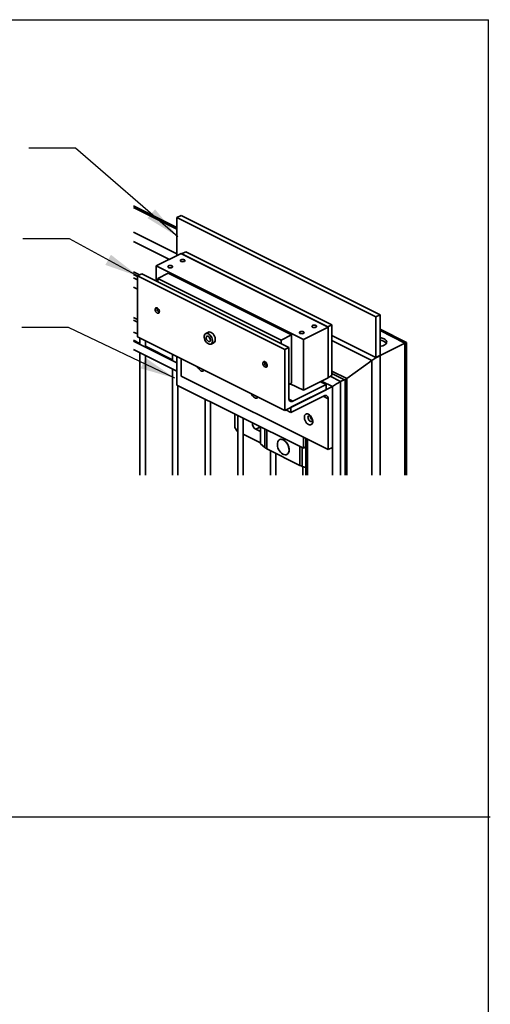
# Model space of a CAD drawing. Units: inches. Extents: x 0.2 to 16.8, y 0.2 to 10.8.
# Drawn here: x 14.3 to 16.8, y 5.5 to 10.8 of the extents above; entities that cross this region are included whole.
import ezdxf

# ---------------------------------------------------------------- set-up
doc = ezdxf.new("R2010")
doc.units = ezdxf.units.IN
doc.header["$MEASUREMENT"] = 0
doc.linetypes.add('SLD-Solid', pattern=[0])
doc.layers.add('LAYER_1', color=7, linetype='SLD-Solid', lineweight=35)
doc.layers.add('SHEET', color=144, linetype='SLD-Solid')
doc.styles.get("Standard").update_dxf_attribs({"font": 'ARIAL.TTF'})
doc.dimstyles.new('SLDDIMSTYLE1', dxfattribs={"dimtxt": 0.18, "dimasz": 0.188, "dimexe": 0, "dimexo": 0.0625, "dimgap": 0, "dimtad": 0, "dimtih": 1, "dimtoh": 1, "dimdec": 0, "dimrnd": 1e-09, "dimzin": 0, "dimdsep": 46, "dimtxsty": 'Standard', "dimsah": 1, "dimcen": 0.09, "dimadec": 0, "dimazin": 0, "dimtfac": 0.188, "dimtdec": 0, "dimtofl": 0, "dimtmove": 0, "dimatfit": 3, "dimfxl": 1, "dimfrac": 2, "dimtolj": 1, "dimtzin": 0, "dimarcsym": 0})

msp = doc.modelspace()

# ---------------------------------------------------------------- linework, layer by layer
at = {"color": 7, "linetype": 'SLD-Solid', "lineweight": 35}
for p, q in [((15.0887, 9.6412), (14.8577, 9.7567)), ((14.8577, 9.7489), (15.0887, 9.6333)), ((15.1108, 9.7062), (15.0887, 9.6952)), ((15.0887, 9.6952), (15.0887, 9.492)), ((16.1494, 9.1648), (15.0887, 9.6952)), ((16.1715, 9.1759), (15.1108, 9.7062)), ((14.8577, 9.6163), (15.0887, 9.5007)), ((14.8577, 9.5671), (15.0483, 9.4718)), ((15.1108, 9.5031), (14.9783, 9.4368)), ((15.8953, 9.1109), (15.1108, 9.5031)), ((15.1136, 9.5017), (15.1357, 9.5128)), ((15.9146, 9.1233), (15.1357, 9.5128)), ((15.8925, 9.1122), (15.1136, 9.5017)), ((14.8577, 9.4048), (14.8894, 9.3889)), ((15.7627, 9.0446), (14.9783, 9.4368)), ((14.9783, 9.4368), (14.9783, 9.356)), ((14.9865, 9.3707), (15.0418, 9.3983)), ((15.6992, 9.0696), (15.0418, 9.3983)), ((14.8577, 9.3919), (14.8788, 9.3813)), ((14.8577, 9.3727), (14.8788, 9.3621)), ((14.9009, 9.3947), (14.8788, 9.3836)), ((15.6633, 8.9914), (14.8788, 9.3836)), ((14.8788, 9.3836), (14.8788, 9.0589)), ((15.6854, 9.0024), (14.9009, 9.3947)), ((14.9865, 9.3707), (14.9865, 9.3519)), ((15.6439, 9.0419), (14.9865, 9.3707)), ((14.8577, 9.3236), (14.8788, 9.313)), ((14.9826, 9.208), (14.9826, 9.2053)), ((14.9879, 9.1947), (14.9901, 9.1931)), ((14.8577, 9.1612), (14.8788, 9.1506)), ((14.8577, 9.1483), (14.8788, 9.1378)), ((16.1715, 9.1759), (16.1494, 9.1648)), ((16.1494, 8.9483), (16.1494, 9.1648)), ((16.1715, 8.9594), (16.1715, 9.1759)), ((14.8788, 9.0742), (14.8577, 9.0847)), ((15.2571, 9.0836), (15.2423, 9.0762)), ((15.8953, 9.1109), (15.7627, 9.0446)), ((15.8925, 9.1122), (15.9146, 9.1233)), ((15.8953, 8.8402), (15.8953, 9.1109)), ((15.9146, 8.8527), (15.9146, 9.1233)), ((16.3131, 9.029), (16.1715, 9.0998)), ((16.1715, 9.092), (16.3041, 9.0257)), ((14.8577, 9.0407), (14.8908, 9.0241)), ((15.0887, 8.9205), (14.8577, 9.036)), ((15.6633, 8.6666), (14.8788, 9.0589)), ((14.8908, 9.0529), (14.8908, 9.0194)), ((14.9203, 9.0047), (14.9203, 9.0381)), ((15.6439, 9.0419), (15.6992, 9.0696)), ((15.6439, 9.0232), (15.6439, 9.0419)), ((15.6992, 8.8125), (15.6992, 9.0696)), ((15.7627, 8.7739), (15.7627, 9.0446)), ((15.9146, 9.0657), (16.1494, 8.9483)), ((15.9146, 9.0386), (16.1273, 8.9323)), ((14.8577, 8.992), (15.0887, 8.8765)), ((14.9203, 9.0094), (15.0648, 8.9371)), ((15.2703, 9.0203), (15.285, 9.0277)), ((15.6854, 9.0024), (15.6633, 8.9914)), ((15.6633, 8.9914), (15.6633, 8.6666)), ((15.6854, 8.7318), (15.6854, 9.0024)), ((16.3041, 9.0257), (16.1715, 8.9594)), ((16.3041, 9.0257), (16.3041, 8.3219)), ((16.3132, 8.3219), (16.3132, 9.0288)), ((14.8908, 8.9754), (14.8908, 8.3219)), ((14.9203, 8.3219), (14.9203, 8.9607)), ((15.0648, 8.9659), (15.0648, 8.9324)), ((15.0887, 8.9539), (15.0887, 8.8021)), ((15.1108, 8.9429), (15.1108, 8.8501)), ((16.1273, 8.9323), (15.9947, 8.8362)), ((16.1273, 8.9323), (16.1273, 8.3219)), ((16.1715, 8.9594), (16.1494, 8.9483)), ((16.1715, 8.9594), (16.1715, 8.3219)), ((15.0648, 8.8884), (15.0648, 8.3219)), ((15.5572, 8.9192), (15.5572, 8.9223)), ((15.5572, 8.9191), (15.5632, 8.922)), ((15.5572, 8.9192), (15.5573, 8.9191)), ((15.5572, 8.9191), (15.5572, 8.9169)), ((15.5573, 8.9169), (15.5572, 8.9169)), ((15.5573, 8.9191), (15.5631, 8.9221)), ((15.5573, 8.9169), (15.5645, 8.9204)), ((15.5625, 8.9075), (15.5646, 8.9059)), ((15.9146, 8.8763), (15.9947, 8.8362)), ((15.8953, 8.4579), (15.1108, 8.8501)), ((15.8953, 8.8402), (15.7627, 8.7739)), ((15.9174, 8.7937), (15.8598, 8.8225)), ((15.8953, 8.843), (15.9146, 8.8527)), ((15.9062, 8.8484), (15.9616, 8.8208)), ((15.9146, 8.8634), (15.9856, 8.828)), ((15.9616, 8.8208), (15.9808, 8.8304)), ((15.9616, 8.8208), (15.9616, 8.3219)), ((15.9856, 8.8281), (15.9856, 8.3219)), ((15.9947, 8.8362), (15.9947, 8.3219)), ((15.0887, 8.8021), (15.7627, 8.4651)), ((15.0943, 8.3219), (15.0943, 8.7993)), ((15.6633, 8.6666), (15.8842, 8.7771)), ((15.6854, 8.8056), (15.6992, 8.8125)), ((15.6924, 8.8091), (15.7627, 8.7739)), ((15.9174, 8.7937), (15.6964, 8.6832)), ((15.8842, 8.8042), (15.7075, 8.7158)), ((15.8842, 8.8042), (15.8537, 8.8195)), ((15.8842, 8.7771), (15.8842, 8.8042)), ((15.9174, 8.7937), (15.9174, 8.3219)), ((15.9174, 8.4689), (15.9174, 8.7937)), ((15.2388, 8.727), (15.2388, 8.3219)), ((15.7075, 8.7158), (15.6858, 8.7266)), ((15.6964, 8.6561), (15.8732, 8.7445)), ((15.8953, 8.7285), (15.8682, 8.7421)), ((15.8953, 8.7285), (15.8953, 8.4579)), ((15.2683, 8.3219), (15.2683, 8.7123)), ((15.6964, 8.6561), (15.6693, 8.6697)), ((15.6964, 8.6832), (15.6964, 8.6561)), ((15.3981, 8.6474), (15.3981, 8.5759)), ((15.4128, 8.64), (15.4128, 8.3219)), ((15.4423, 8.3219), (15.4423, 8.6253)), ((15.3981, 8.5759), (15.4091, 8.5568)), ((15.5307, 8.5774), (15.5086, 8.5663)), ((15.5086, 8.5663), (15.5337, 8.5537)), ((15.5307, 8.5774), (15.5337, 8.5758)), ((15.5337, 8.5796), (15.5337, 8.489)), ((15.5578, 8.4681), (15.5578, 8.5675)), ((15.5678, 8.4616), (15.5678, 8.5625)), ((15.4091, 8.5568), (15.4128, 8.555)), ((15.4423, 8.5402), (15.5337, 8.4945)), ((15.6363, 8.511), (15.6359, 8.5107)), ((15.7627, 8.4651), (15.7627, 8.5242)), ((15.7756, 8.5177), (15.7756, 8.3219)), ((15.7848, 8.5131), (15.7848, 8.3219)), ((15.5337, 8.489), (15.5578, 8.4681)), ((15.5678, 8.4616), (15.7442, 8.3734)), ((15.7442, 8.4743), (15.7442, 8.3734)), ((15.7572, 8.4679), (15.7572, 8.3684)), ((15.7756, 8.4716), (15.7627, 8.4651)), ((15.7753, 8.4714), (15.7756, 8.4713)), ((15.8953, 8.4579), (15.9174, 8.4689)), ((15.5868, 8.4521), (15.5868, 8.3219)), ((15.6163, 8.3219), (15.6163, 8.4373)), ((15.6752, 8.432), (15.6757, 8.4323)), ((15.7756, 8.3631), (15.7572, 8.3684)), ((15.7608, 8.3674), (15.7608, 8.3219))]:
    msp.add_line(p, q, dxfattribs=at)
at = {"color": 7, "linetype": 'SLD-Solid', "lineweight": 35, "flags": 128}
for points in [[(15.1308, 9.4634), (15.1281, 9.4613), (15.124, 9.46), (15.1191, 9.4595), (15.1142, 9.46), (15.1101, 9.4613), (15.1074, 9.4634), (15.1064, 9.4658), (15.1074, 9.4682), (15.1101, 9.4703), (15.1142, 9.4717), (15.1191, 9.4722), (15.124, 9.4717), (15.1281, 9.4703), (15.1308, 9.4682), (15.1318, 9.4658), (15.1308, 9.4634)], [(15.0645, 9.4302), (15.0618, 9.4282), (15.0577, 9.4268), (15.0528, 9.4263), (15.0479, 9.4268), (15.0438, 9.4282), (15.0411, 9.4302), (15.0401, 9.4327), (15.0411, 9.4351), (15.0438, 9.4372), (15.0479, 9.4385), (15.0528, 9.439), (15.0577, 9.4385), (15.0618, 9.4372), (15.0645, 9.4351), (15.0655, 9.4327), (15.0645, 9.4302)], [(14.9802, 9.188), (14.9838, 9.1855), (14.9875, 9.1844), (14.9907, 9.1849), (14.9933, 9.187), (14.9947, 9.1904), (14.9951, 9.1948), (14.9941, 9.1997), (14.9921, 9.2045), (14.9892, 9.2087), (14.9857, 9.212), (14.982, 9.2138), (14.9785, 9.2141), (14.9755, 9.2128), (14.9735, 9.21), (14.9726, 9.206), (14.9729, 9.2013), (14.9744, 9.1964), (14.9769, 9.1918), (14.9802, 9.188)], [(14.9826, 9.208), (14.9833, 9.2118), (14.9839, 9.213)], [(14.9872, 9.2108), (14.9857, 9.2107), (14.9838, 9.2093), (14.9828, 9.2069), (14.9828, 9.2037), (14.9838, 9.2002), (14.9857, 9.197), (14.9881, 9.1946), (14.9908, 9.1934), (14.9931, 9.1935), (14.9949, 9.195), (14.995, 9.1951)], [(14.995, 9.1953), (14.9949, 9.1951), (14.9931, 9.1936), (14.9907, 9.1935), (14.9881, 9.1947), (14.9857, 9.1971), (14.9839, 9.2002), (14.9828, 9.2036), (14.9828, 9.2068), (14.9839, 9.2092), (14.9857, 9.2105), (14.9873, 9.2107)], [(15.285, 9.0277), (15.2857, 9.0281), (15.2892, 9.0312), (15.2917, 9.0357), (15.293, 9.0414), (15.293, 9.048), (15.2917, 9.0549), (15.2892, 9.0619), (15.2857, 9.0686), (15.2813, 9.0745), (15.2763, 9.0793), (15.271, 9.0827), (15.2657, 9.0846), (15.2608, 9.0848), (15.2571, 9.0836)], [(15.7662, 9.0794), (15.7634, 9.0774), (15.7593, 9.076), (15.7544, 9.0755), (15.7496, 9.076), (15.7455, 9.0774), (15.7427, 9.0794), (15.7417, 9.0819), (15.7427, 9.0843), (15.7455, 9.0863), (15.7496, 9.0877), (15.7544, 9.0882), (15.7593, 9.0877), (15.7634, 9.0863), (15.7662, 9.0843), (15.7671, 9.0819), (15.7662, 9.0794)], [(15.8325, 9.1126), (15.8297, 9.1105), (15.8256, 9.1091), (15.8207, 9.1087), (15.8159, 9.1091), (15.8117, 9.1105), (15.809, 9.1126), (15.808, 9.115), (15.809, 9.1174), (15.8117, 9.1195), (15.8159, 9.1209), (15.8207, 9.1214), (15.8256, 9.1209), (15.8297, 9.1195), (15.8325, 9.1174), (15.8334, 9.115), (15.8325, 9.1126)], [(15.251, 9.0246), (15.2563, 9.0212), (15.2616, 9.0194), (15.2665, 9.0192), (15.2709, 9.0207), (15.2745, 9.0238), (15.2769, 9.0283), (15.2782, 9.034), (15.2782, 9.0406), (15.2769, 9.0475), (15.2745, 9.0546), (15.2709, 9.0612), (15.2665, 9.0671), (15.2616, 9.0719), (15.2563, 9.0753), (15.251, 9.0772), (15.246, 9.0774), (15.2416, 9.0759), (15.2381, 9.0727), (15.2356, 9.0682), (15.2343, 9.0625), (15.2343, 9.056), (15.2356, 9.049), (15.2381, 9.042), (15.2416, 9.0353), (15.246, 9.0294), (15.251, 9.0246)], [(15.2526, 9.0371), (15.2563, 9.0345), (15.2599, 9.0334), (15.2632, 9.0339), (15.2657, 9.036), (15.2672, 9.0394), (15.2675, 9.0438), (15.2666, 9.0487), (15.2646, 9.0535), (15.2616, 9.0577), (15.2581, 9.061), (15.2544, 9.0628), (15.2509, 9.0631), (15.248, 9.0618), (15.246, 9.059), (15.245, 9.055), (15.2454, 9.0504), (15.2468, 9.0454), (15.2494, 9.0408), (15.2526, 9.0371)], [(16.1715, 9.0084), (16.1784, 9.0095), (16.1865, 9.0117), (16.1936, 9.0146), (16.1994, 9.0182), (16.2038, 9.0222), (16.2064, 9.0266), (16.2073, 9.0312), (16.2064, 9.0358), (16.2038, 9.0402), (16.1994, 9.0442), (16.1936, 9.0478)], [(15.5546, 8.9008), (15.5583, 8.8982), (15.5619, 8.8972), (15.5652, 8.8977), (15.5677, 8.8998), (15.5692, 8.9032), (15.5695, 8.9076), (15.5686, 8.9124), (15.5665, 8.9173), (15.5636, 8.9215), (15.5601, 8.9247), (15.5564, 8.9266), (15.5529, 8.9269), (15.55, 8.9255), (15.5479, 8.9228), (15.547, 8.9188), (15.5473, 8.9141), (15.5488, 8.9092), (15.5513, 8.9046), (15.5546, 8.9008)], [(15.5572, 8.9223), (15.5584, 8.9258), (15.5584, 8.9258)], [(15.5616, 8.9235), (15.5599, 8.9233), (15.5581, 8.9218), (15.5572, 8.9192)], [(15.5572, 8.9169), (15.5581, 8.9134), (15.5599, 8.9101), (15.5623, 8.9076), (15.5649, 8.9062), (15.5674, 8.9061), (15.5693, 8.9074), (15.5695, 8.9078)], [(15.5573, 8.9191), (15.5582, 8.9217), (15.5599, 8.9232), (15.5618, 8.9234)], [(15.5695, 8.908), (15.5692, 8.9075), (15.5673, 8.9063), (15.5649, 8.9063), (15.5623, 8.9077), (15.5599, 8.9102), (15.5582, 8.9134), (15.5573, 8.9169)], [(15.5693, 8.9038), (15.5671, 8.9044), (15.5646, 8.9059)], [(15.7075, 8.7158), (15.7031, 8.7142), (15.699, 8.7136), (15.6952, 8.7142), (15.6918, 8.7159), (15.6891, 8.7186), (15.687, 8.7223), (15.6858, 8.7267), (15.6854, 8.7318)], [(15.8732, 8.7445), (15.8775, 8.7462), (15.8816, 8.7467), (15.8855, 8.7461), (15.8888, 8.7444), (15.8916, 8.7417), (15.8936, 8.738), (15.8949, 8.7336), (15.8953, 8.7285)], [(15.785, 8.5947), (15.7903, 8.5912), (15.7957, 8.5893), (15.8007, 8.5891), (15.8052, 8.5907), (15.8088, 8.5938), (15.8113, 8.5984), (15.8126, 8.6042), (15.8126, 8.6108), (15.8113, 8.6179), (15.8088, 8.625), (15.8052, 8.6317), (15.8007, 8.6377), (15.7957, 8.6426), (15.7903, 8.6461), (15.785, 8.6479), (15.7799, 8.6481), (15.7755, 8.6466), (15.7719, 8.6434), (15.7694, 8.6388), (15.7681, 8.6331), (15.7681, 8.6264), (15.7694, 8.6194), (15.7719, 8.6123), (15.7755, 8.6055), (15.7799, 8.5995), (15.785, 8.5947)], [(15.8031, 8.6348), (15.8012, 8.6363), (15.7973, 8.6383), (15.7937, 8.6386), (15.7906, 8.6372), (15.7885, 8.6343), (15.7875, 8.6301), (15.7879, 8.6253), (15.7894, 8.6201), (15.792, 8.6153), (15.7954, 8.6114), (15.7993, 8.6087), (15.7993, 8.6087)], [(15.7993, 8.6087), (15.8031, 8.6076), (15.8065, 8.6081), (15.8091, 8.6103), (15.8107, 8.6139), (15.811, 8.6184), (15.8109, 8.6191)], [(15.6776, 8.4873), (15.6727, 8.4946), (15.6671, 8.501), (15.661, 8.5062), (15.6548, 8.5099), (15.6485, 8.512), (15.6426, 8.5125), (15.6371, 8.5113), (15.6325, 8.5085), (15.6287, 8.5041), (15.6261, 8.4984), (15.6248, 8.4926)], [(15.678, 8.4876), (15.6731, 8.4949), (15.6675, 8.5012), (15.6615, 8.5064), (15.6552, 8.5101), (15.649, 8.5122), (15.643, 8.5127), (15.6376, 8.5115), (15.6363, 8.511)], [(15.654, 8.4341), (15.6595, 8.4316), (15.6656, 8.4303), (15.6713, 8.4307), (15.6764, 8.4327), (15.6806, 8.4363), (15.6838, 8.4413), (15.6859, 8.4476), (15.6867, 8.4549), (15.6862, 8.4628), (15.6844, 8.4711), (15.6815, 8.4794), (15.6776, 8.4873)], [(15.6757, 8.4323), (15.6769, 8.4329), (15.6811, 8.4365), (15.6843, 8.4416), (15.6863, 8.4478), (15.6871, 8.4551), (15.6866, 8.463), (15.6849, 8.4713), (15.682, 8.4796), (15.678, 8.4876)]]:
    msp.add_lwpolyline(points, dxfattribs=at)
at = {"color": 7, "linetype": 'SLD-Solid', "lineweight": 35}
for centre, radius, start, end in [((14.996, 9.2004), 0.0094, 230.8553, 263.2478), ((15.2838, 9.062), 0.0241, 185.8748, 227.2553), ((16.1641, 8.9853), 0.0691, 64.7567, 83.8762), ((16.1706, 8.9948), 0.0456, 40.4474, 88.8983), ((16.3129, 9.0147), 0.0141, 88.7036, 128.9627), ((16.3129, 9.0147), 0.0141, 88.7253, 128.9409), ((16.3431, 8.6295), 0.3718, 117.486, 125.4786), ((16.3412, 8.6326), 0.3683, 117.4475, 125.5171), ((15.2374, 8.9159), 0.0432, 202.1553, 240.0893), ((15.2235, 8.8901), 0.014, 236.3596, 320.1885), ((16.1313, 8.494), 0.3682, 117.447, 125.5174), ((16.132, 8.4929), 0.3695, 117.4613, 125.503), ((16.0072, 8.8129), 0.0265, 118.1254, 144.8046), ((16.0102, 8.8094), 0.0309, 120.0784, 142.8516), ((15.69, 8.828), 0.0218, 262.2185, 287.0205), ((15.5246, 8.7723), 0.0432, 202.1549, 240.0897), ((15.5108, 8.7464), 0.014, 236.3594, 320.1887), ((15.8248, 8.6359), 0.0241, 178.1132, 235.0169), ((15.5265, 8.5973), 0.0358, 174.0592, 239.9566), ((15.5453, 8.6042), 0.0306, 216.3508, 241.4148), ((15.5887, 8.5046), 0.0478, 229.7938, 244.0277), ((15.6825, 8.4848), 0.0582, 172.3802, 240.7497), ((15.778, 8.442), 0.0764, 243.8074, 254.213)]:
    msp.add_arc(centre, radius, start, end, dxfattribs=at)
at = {"layer": 'LAYER_1', "linetype": 'SLD-Solid', "lineweight": 25}
msp.add_line((11.2495, 6.5), (16.7597, 6.5), dxfattribs=at)
at = {"layer": 'SHEET', "color": 7, "lineweight": 25}
for p in [(0.25, 10.75), (16.75, 0.25)]:
    msp.add_line(p, (16.75, 10.75), dxfattribs=at)

# ---------------------------------------------------------------- leaders
at = {"layer": 'LAYER_1'}
for points in [[(15.0942, 9.5923), (14.5484, 10.0644), (14.2984, 10.0644)], [(14.8869, 9.3796), (14.5164, 9.5815), (14.2664, 9.5815)], [(15.0783, 8.838), (14.5113, 9.108), (14.2613, 9.108)]]:
    msp.add_leader(points, dimstyle='SLDDIMSTYLE1', dxfattribs=at)

doc.saveas('drawing.dxf')
